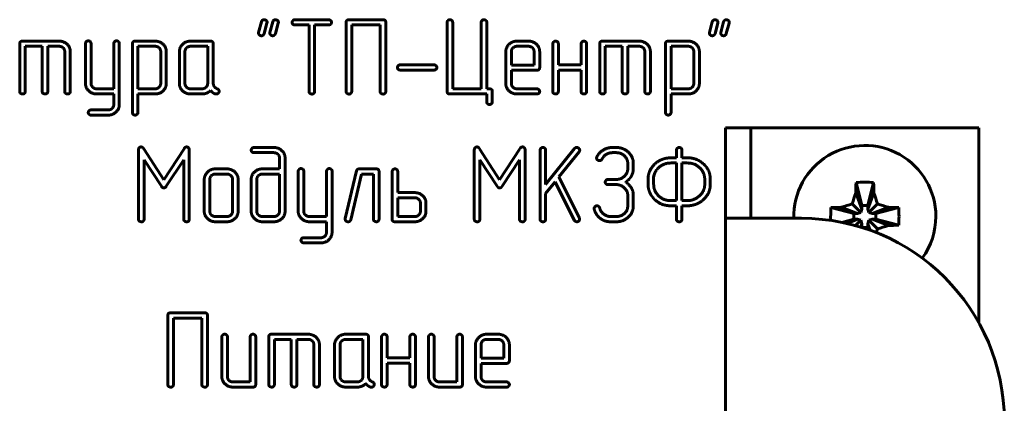
# Model space of a CAD drawing. Units: millimetres. Extents: x -91 to 2842, y 105 to 1996.
# Drawn here: x 520 to 559, y 771 to 786 of the extents above; entities that cross this region are included whole.
import ezdxf

# ---------------------------------------------------------------- set-up
doc = ezdxf.new("R2010")
doc.units = ezdxf.units.MM
doc.linetypes.add('K5LT_BASIC', pattern=[0])
doc.layers.add('Системный слой', color=7, linetype='Continuous')

# ---------------------------------------------------------------- blocks, each defined once
blk = doc.blocks.new('U250')
at = {"layer": 'Системный слой', "color": 143, "linetype": 'K5LT_BASIC', "lineweight": 60, "true_color": 0x33acca}
for p, q in [((529.374, 786.004), (529.263, 785.588)), ((529.481, 785.537), (529.592, 785.953)), ((529.592, 785.953), (529.597, 785.985)), ((529.819, 786.004), (529.708, 785.588)), ((529.926, 785.537), (530.038, 785.953)), ((530.038, 785.953), (530.042, 785.985)), ((532.028, 786.086), (530.694, 786.086)), ((530.695, 785.882), (531.251, 785.882)), ((531.251, 785.882), (531.251, 783.258)), ((531.471, 783.258), (531.471, 785.882)), ((531.471, 785.882), (532.028, 785.882)), ((532.713, 785.981), (532.713, 783.258)), ((534.166, 786.086), (532.825, 786.086)), ((532.933, 785.882), (534.057, 785.882)), ((532.933, 783.258), (532.933, 785.882)), ((534.057, 785.882), (534.057, 783.258)), ((534.277, 783.258), (534.277, 785.981)), ((536.695, 785.983), (536.695, 783.26)), ((536.915, 783.359), (536.915, 785.983)), ((538.039, 785.983), (538.039, 783.359)), ((538.259, 783.359), (538.259, 785.983)), ((547.154, 786.004), (547.043, 785.588)), ((547.261, 785.537), (547.372, 785.953)), ((547.372, 785.953), (547.377, 785.985)), ((547.599, 786.004), (547.488, 785.588)), ((547.706, 785.537), (547.818, 785.953)), ((547.818, 785.953), (547.822, 785.985)), ((529.263, 785.588), (529.258, 785.556)), ((529.708, 785.588), (529.704, 785.556)), ((547.043, 785.588), (547.038, 785.556)), ((547.488, 785.588), (547.484, 785.556)), ((519.841, 785.137), (519.841, 783.259)), ((521.394, 785.242), (519.952, 785.242)), ((522.434, 785.149), (522.434, 783.577)), ((522.654, 783.571), (522.654, 785.148)), ((523.55, 785.148), (523.55, 783.359)), ((523.77, 782.739), (523.77, 785.149)), ((524.286, 785.138), (524.286, 782.427)), ((525.179, 785.242), (524.398, 785.242)), ((527.363, 785.242), (526.584, 785.242)), ((527.474, 783.577), (527.474, 785.138)), ((539.901, 785.242), (539.456, 785.242)), ((540.862, 785.137), (540.862, 783.259)), ((541.082, 784.305), (541.082, 785.138)), ((541.978, 785.138), (541.978, 784.305)), ((542.198, 783.259), (542.198, 785.137)), ((542.714, 785.137), (542.714, 783.259)), ((544.267, 785.242), (542.825, 785.242)), ((545.307, 785.138), (545.307, 782.427)), ((546.2, 785.242), (545.419, 785.242)), ((520.061, 783.26), (520.061, 785.038)), ((520.061, 785.038), (520.729, 785.038)), ((520.729, 785.038), (520.729, 783.26)), ((520.949, 785.038), (521.395, 785.038)), ((520.949, 783.26), (520.949, 785.038)), ((521.617, 784.829), (521.617, 783.26)), ((521.837, 783.259), (521.837, 784.824)), ((525.18, 785.038), (524.506, 785.038)), ((524.506, 785.038), (524.506, 783.359)), ((525.402, 783.571), (525.402, 784.83)), ((525.622, 783.574), (525.622, 784.827)), ((526.138, 784.824), (526.138, 783.572)), ((526.358, 784.828), (526.358, 783.569)), ((527.254, 785.038), (526.582, 785.038)), ((527.254, 783.569), (527.254, 785.038)), ((539.01, 784.824), (539.01, 783.572)), ((539.23, 784.826), (539.23, 784.296)), ((539.902, 785.038), (539.454, 785.038)), ((540.126, 784.296), (540.126, 784.826)), ((540.346, 784.196), (540.346, 784.824)), ((542.934, 785.038), (543.602, 785.038)), ((542.934, 783.26), (542.934, 785.038)), ((543.602, 785.038), (543.602, 783.26)), ((543.822, 783.26), (543.822, 785.038)), ((543.822, 785.038), (544.268, 785.038)), ((544.49, 784.829), (544.49, 783.26)), ((544.711, 783.259), (544.711, 784.824)), ((545.527, 785.038), (545.527, 783.359)), ((546.201, 785.038), (545.527, 785.038)), ((546.423, 783.571), (546.423, 784.83)), ((546.643, 783.574), (546.643, 784.827)), ((536.181, 784.305), (534.846, 784.305)), ((541.978, 784.305), (541.082, 784.305)), ((534.846, 784.101), (536.181, 784.101)), ((539.23, 784.296), (540.126, 784.296)), ((539.23, 783.569), (539.23, 784.092)), ((539.23, 784.092), (540.235, 784.092)), ((541.082, 784.101), (541.978, 784.101)), ((541.082, 783.26), (541.082, 784.101)), ((541.978, 784.101), (541.978, 783.26)), ((523.55, 783.359), (522.88, 783.359)), ((522.883, 783.155), (523.55, 783.155)), ((523.55, 783.155), (523.55, 782.736)), ((524.506, 783.359), (525.18, 783.359)), ((524.506, 783.155), (525.178, 783.155)), ((524.506, 782.427), (524.506, 783.155)), ((526.582, 783.359), (527.03, 783.359)), ((526.584, 783.155), (527.03, 783.155)), ((527.559, 783.155), (527.599, 783.155)), ((536.807, 783.155), (538.259, 783.155)), ((538.039, 783.359), (536.915, 783.359)), ((538.368, 783.359), (538.259, 783.359)), ((538.259, 783.155), (538.259, 782.844)), ((538.479, 782.844), (538.479, 783.256)), ((540.235, 783.359), (539.454, 783.359)), ((539.456, 783.155), (540.235, 783.155)), ((545.527, 783.359), (546.201, 783.359)), ((545.527, 782.427), (545.527, 783.155)), ((545.527, 783.155), (546.199, 783.155)), ((523.329, 782.525), (522.657, 782.525)), ((522.657, 782.32), (523.327, 782.32)), ((547.668, 781.824), (548.668, 781.824)), ((547.668, 781.824), (547.668, 778.25)), ((548.668, 781.824), (548.668, 778.25)), ((549.668, 781.824), (548.668, 781.824)), ((557.668, 781.824), (549.668, 781.824)), ((557.668, 774.123), (557.668, 781.824)), ((524.526, 780.943), (524.526, 778.216)), ((525.525, 779.774), (524.733, 780.997)), ((526.323, 780.997), (525.525, 779.774)), ((526.53, 778.216), (526.53, 780.943)), ((529.859, 781.044), (529.082, 781.044)), ((529.082, 780.84), (529.861, 780.84)), ((537.768, 780.943), (537.768, 778.216)), ((538.768, 779.774), (537.975, 780.997)), ((539.565, 780.997), (538.768, 779.774)), ((539.772, 778.216), (539.772, 780.943)), ((540.361, 780.942), (540.361, 778.216)), ((541.721, 781.002), (540.581, 779.58)), ((540.581, 779.58), (540.581, 780.941)), ((541.108, 779.886), (541.9, 780.877)), ((543.368, 781.044), (543.213, 781.044)), ((543.214, 780.84), (543.37, 780.84)), ((545.737, 780.944), (545.737, 780.636)), ((545.957, 780.636), (545.957, 780.944)), ((524.746, 780.556), (525.429, 779.514)), ((524.746, 778.215), (524.746, 780.556)), ((525.621, 779.514), (526.31, 780.558)), ((526.31, 780.558), (526.31, 778.215)), ((530.087, 780.629), (530.087, 780.2)), ((530.307, 778.532), (530.307, 780.627)), ((537.988, 778.215), (537.988, 780.556)), ((537.988, 780.556), (538.672, 779.514)), ((538.864, 779.514), (539.552, 780.558)), ((539.552, 780.558), (539.552, 778.215)), ((545.737, 780.432), (545.512, 780.432)), ((545.737, 780.636), (545.514, 780.636)), ((545.737, 778.948), (545.737, 780.432)), ((546.178, 780.636), (545.957, 780.636)), ((545.957, 780.432), (545.957, 778.948)), ((546.179, 780.432), (545.957, 780.432)), ((528.009, 780.2), (527.564, 780.2)), ((530.087, 780.2), (529.419, 780.2)), ((530.823, 780.107), (530.823, 778.535)), ((531.043, 778.53), (531.043, 780.107)), ((531.939, 780.107), (531.939, 778.318)), ((532.159, 777.698), (532.159, 780.107)), ((533.124, 780.119), (532.68, 778.241)), ((533.9, 780.2), (533.233, 780.2)), ((534.011, 778.218), (534.011, 780.096)), ((534.527, 780.096), (534.527, 778.218)), ((534.747, 779.263), (534.747, 780.096)), ((543.819, 780.418), (543.819, 780.207)), ((544.039, 780.206), (544.039, 780.416)), ((544.886, 780.042), (544.852, 779.93)), ((527.119, 779.783), (527.119, 778.531)), ((527.339, 779.786), (527.339, 778.527)), ((528.011, 779.996), (527.563, 779.996)), ((528.235, 778.527), (528.235, 779.786)), ((528.455, 778.531), (528.455, 779.783)), ((528.971, 779.783), (528.971, 778.531)), ((529.191, 779.786), (529.191, 778.527)), ((530.087, 779.996), (529.417, 779.996)), ((530.087, 778.527), (530.087, 779.996)), ((532.898, 778.195), (533.323, 779.996)), ((533.323, 779.996), (533.791, 779.996)), ((533.791, 779.996), (533.791, 778.218)), ((540.581, 779.228), (540.956, 779.695)), ((540.956, 779.695), (541.71, 778.172)), ((541.911, 778.26), (541.108, 779.886)), ((543.373, 779.783), (543.042, 779.783)), ((544.621, 779.795), (544.621, 779.585)), ((544.852, 779.93), (544.841, 779.862)), ((544.841, 779.862), (544.841, 779.584)), ((546.853, 779.584), (546.853, 779.796)), ((547.073, 779.585), (547.073, 779.795)), ((552.822, 779.666), (553.056, 778.76)), ((553.515, 779.666), (553.281, 778.76)), ((535.417, 779.263), (534.747, 779.263)), ((543.042, 779.579), (543.373, 779.579)), ((544.032, 779.239), (544.017, 779.315)), ((535.419, 779.059), (534.747, 779.059)), ((534.747, 779.059), (534.747, 778.318)), ((540.581, 778.216), (540.581, 779.228)), ((543.819, 779.16), (543.819, 778.739)), ((544.039, 779.16), (544.032, 779.239)), ((544.039, 778.741), (544.039, 779.16)), ((545.513, 778.948), (545.737, 778.948)), ((545.957, 778.948), (546.179, 778.948)), ((552.808, 779.251), (553.056, 778.613)), ((553.529, 779.251), (553.281, 778.613)), ((535.643, 778.53), (535.643, 778.847)), ((535.863, 778.532), (535.863, 778.845)), ((542.491, 778.642), (542.493, 778.617)), ((545.514, 778.744), (545.737, 778.744)), ((545.737, 778.744), (545.737, 778.217)), ((545.957, 778.744), (546.178, 778.744)), ((545.957, 778.217), (545.957, 778.744)), ((551.826, 778.671), (552.732, 778.437)), ((552.241, 778.685), (552.879, 778.437)), ((552.673, 778.82), (553.015, 778.477)), ((553.015, 778.477), (553.056, 778.613)), ((553.056, 778.76), (553.281, 778.76)), ((553.056, 778.613), (553.056, 778.76)), ((553.281, 778.76), (553.281, 778.613)), ((553.281, 778.613), (553.321, 778.477)), ((553.664, 778.82), (553.321, 778.477)), ((554.095, 778.685), (553.457, 778.437)), ((554.51, 778.671), (553.604, 778.437)), ((527.563, 778.318), (528.011, 778.318)), ((527.564, 778.113), (528.009, 778.113)), ((529.417, 778.318), (529.86, 778.318)), ((529.418, 778.113), (529.859, 778.113)), ((531.939, 778.318), (531.269, 778.318)), ((531.271, 778.113), (531.939, 778.113)), ((531.939, 778.113), (531.939, 777.694)), ((532.68, 778.241), (532.677, 778.216)), ((534.638, 778.113), (535.418, 778.113)), ((534.747, 778.318), (535.419, 778.318)), ((541.71, 778.172), (541.755, 778.124)), ((541.755, 778.124), (541.806, 778.111)), ((541.917, 778.233), (541.911, 778.26)), ((543.146, 778.113), (543.369, 778.113)), ((543.37, 778.318), (543.147, 778.318)), ((547.668, 755.398), (547.668, 778.25)), ((547.668, 778.25), (549.668, 778.25)), ((549.668, 778.25), (550.668, 778.25)), ((552.261, 778.09), (552.732, 778.212)), ((552.457, 778.048), (552.879, 778.212)), ((552.732, 778.437), (552.879, 778.437)), ((552.732, 778.212), (552.732, 778.437)), ((552.879, 778.212), (552.732, 778.212)), ((552.804, 777.96), (553.015, 778.171)), ((552.879, 778.437), (553.015, 778.477)), ((553.015, 778.171), (552.879, 778.212)), ((553.056, 778.035), (553.015, 778.171)), ((553.321, 778.171), (553.281, 778.035)), ((553.321, 778.477), (553.457, 778.437)), ((553.457, 778.212), (553.321, 778.171)), ((553.664, 777.829), (553.321, 778.171)), ((553.457, 778.437), (553.604, 778.437)), ((553.604, 778.212), (553.457, 778.212)), ((554.095, 777.964), (553.457, 778.212)), ((553.604, 778.437), (553.604, 778.212)), ((554.51, 777.978), (553.604, 778.212)), ((553.004, 777.902), (553.056, 778.035)), ((553.055, 777.886), (553.056, 777.888)), ((553.056, 777.888), (553.056, 778.035)), ((553.281, 777.888), (553.056, 777.888)), ((553.281, 778.035), (553.281, 777.888)), ((553.381, 777.776), (553.281, 778.035)), ((553.302, 777.804), (553.281, 777.888)), ((531.718, 777.483), (531.046, 777.483)), ((531.045, 777.279), (531.716, 777.279)), ((525.682, 774.414), (525.682, 771.691)), ((527.135, 774.519), (525.794, 774.519)), ((525.902, 774.315), (527.026, 774.315)), ((525.902, 771.691), (525.902, 774.315)), ((527.026, 774.315), (527.026, 771.691)), ((527.246, 771.691), (527.246, 774.414)), ((527.812, 773.571), (527.812, 772.006)), ((528.032, 772.002), (528.032, 773.57)), ((528.928, 773.57), (528.928, 771.792)), ((529.148, 771.693), (529.148, 773.571)), ((529.664, 773.571), (529.664, 771.693)), ((531.217, 773.675), (529.775, 773.675)), ((529.884, 773.471), (530.552, 773.471)), ((529.884, 771.693), (529.884, 773.471)), ((530.552, 773.471), (530.552, 771.693)), ((530.773, 773.471), (531.218, 773.471)), ((530.773, 771.693), (530.773, 773.471)), ((533.373, 773.471), (532.701, 773.471)), ((533.482, 773.675), (532.703, 773.675)), ((533.373, 772.002), (533.373, 773.471)), ((533.593, 772.011), (533.593, 773.571)), ((534.109, 773.571), (534.109, 771.693)), ((534.329, 772.738), (534.329, 773.571)), ((535.225, 773.571), (535.225, 772.738)), ((535.445, 771.693), (535.445, 773.571)), ((535.961, 773.571), (535.961, 772.006)), ((536.182, 772.002), (536.182, 773.57)), ((537.077, 773.57), (537.077, 771.792)), ((537.298, 771.693), (537.298, 773.571)), ((538.706, 773.471), (538.258, 773.471)), ((538.704, 773.675), (538.259, 773.675)), ((531.441, 773.262), (531.441, 771.693)), ((531.661, 771.693), (531.661, 773.258)), ((532.257, 773.258), (532.257, 772.006)), ((532.477, 773.261), (532.477, 772.002)), ((537.814, 773.258), (537.814, 772.006)), ((538.034, 773.259), (538.034, 772.729)), ((538.93, 772.729), (538.93, 773.259)), ((539.15, 772.63), (539.15, 773.257)), ((535.225, 772.738), (534.329, 772.738)), ((538.034, 772.729), (538.93, 772.729)), ((534.329, 772.534), (535.225, 772.534)), ((534.329, 771.693), (534.329, 772.534)), ((535.225, 772.534), (535.225, 771.693)), ((538.034, 772.002), (538.034, 772.525)), ((538.034, 772.525), (539.038, 772.525)), ((528.928, 771.792), (528.256, 771.792)), ((528.258, 771.588), (529.037, 771.588)), ((532.701, 771.792), (533.149, 771.792)), ((532.703, 771.588), (533.149, 771.588)), ((533.678, 771.588), (533.718, 771.588)), ((537.077, 771.792), (536.406, 771.792)), ((536.407, 771.588), (537.186, 771.588)), ((539.038, 771.792), (538.257, 771.792)), ((538.259, 771.588), (539.038, 771.588))]:
    blk.add_line(p, q, dxfattribs=at)
for centre, radius, start, end in [((553.168, 778.324), 2.8, 0, 181.5168), ((550.668, 770.25), 8, 0, 90), ((553.168, 778.324), 2.8, 323.9605, 0), ((533.763, 783.819), 20.782, 342.834, 343.2466)]:
    blk.add_arc(centre, radius, start, end, dxfattribs=at)
for centre, major_axis, ratio, start_param, end_param in [((553.515, 778.324), (0, -4.988), 0.144301, 4.440023, 4.52551), ((553.168, 777.284), (-4.855, 0), 0.491772, 4.640976, 4.783802), ((552.821, 778.324), (0, 4.988), 0.144301, -1.383917, -1.298431), ((554.208, 778.324), (0, -4.855), 0.491772, 4.640976, 4.744871), ((553.168, 777.977), (-4.988, 0), 0.144301, -1.383917, -1.298431), ((553.168, 777.977), (-4.988, 0), 0.144301, 4.440023, 4.52551), ((552.128, 778.324), (0, 4.855), 0.491772, 4.712389, 4.783802), ((552.128, 778.324), (0, 4.855), 0.491772, 4.640976, 4.712389), ((553.168, 778.671), (4.988, 0), 0.144301, -1.383917, -1.298431)]:
    blk.add_ellipse(centre, major_axis=major_axis, ratio=ratio, start_param=start_param, end_param=end_param, dxfattribs=at)
for points, degree in [([(529.481, 786.086), (529.443, 786.086), (529.387, 786.046), (529.374, 786.004)], 2), ([(529.597, 785.985), (529.597, 786.029), (529.526, 786.086), (529.481, 786.086)], 2), ([(529.926, 786.086), (529.888, 786.086), (529.833, 786.046), (529.819, 786.004)], 2), ([(530.042, 785.985), (530.042, 786.029), (529.971, 786.086), (529.926, 786.086)], 2), ([(530.694, 786.086), (530.639, 786.086), (530.583, 786.006), (530.583, 785.984)], 2), ([(530.583, 785.984), (530.583, 785.943), (530.612, 785.91)], 2), ([(530.612, 785.91), (530.643, 785.882), (530.695, 785.882)], 2), ([(532.139, 785.984), (532.139, 786.02), (532.068, 786.086), (532.028, 786.086)], 2), ([(532.028, 785.882), (532.082, 785.882), (532.139, 785.947), (532.139, 785.984)], 2), ([(532.825, 786.086), (532.713, 786.086), (532.713, 785.981)], 2), ([(534.277, 785.981), (534.277, 786.086), (534.166, 786.086)], 2), ([(536.805, 786.088), (536.761, 786.088), (536.695, 786.017), (536.695, 785.983)], 2), ([(536.915, 785.983), (536.915, 786.034), (536.845, 786.088), (536.805, 786.088)], 2), ([(538.149, 786.088), (538.105, 786.088), (538.039, 786.017), (538.039, 785.983)], 2), ([(538.259, 785.983), (538.259, 786.034), (538.189, 786.088), (538.149, 786.088)], 2), ([(547.261, 786.086), (547.223, 786.086), (547.167, 786.046), (547.154, 786.004)], 2), ([(547.377, 785.985), (547.377, 786.029), (547.306, 786.086), (547.261, 786.086)], 2), ([(547.706, 786.086), (547.668, 786.086), (547.613, 786.046), (547.599, 786.004)], 2), ([(547.822, 785.985), (547.822, 786.029), (547.751, 786.086), (547.706, 786.086)], 2), ([(529.258, 785.556), (529.258, 785.533), (529.292, 785.483)], 2), ([(529.292, 785.483), (529.327, 785.455), (529.374, 785.455)], 2), ([(529.374, 785.455), (529.41, 785.455), (529.461, 785.491), (529.481, 785.537)], 2), ([(529.704, 785.556), (529.704, 785.533), (529.737, 785.483)], 2), ([(529.737, 785.483), (529.773, 785.455), (529.819, 785.455)], 2), ([(529.819, 785.455), (529.855, 785.455), (529.906, 785.491), (529.926, 785.537)], 2), ([(547.038, 785.556), (547.038, 785.533), (547.072, 785.483)], 2), ([(547.072, 785.483), (547.107, 785.455), (547.154, 785.455)], 2), ([(547.154, 785.455), (547.19, 785.455), (547.241, 785.491), (547.261, 785.537)], 2), ([(547.484, 785.556), (547.484, 785.533), (547.517, 785.483)], 2), ([(547.517, 785.483), (547.553, 785.455), (547.599, 785.455)], 2), ([(547.599, 785.455), (547.635, 785.455), (547.686, 785.491), (547.706, 785.537)], 2), ([(519.952, 785.242), (519.841, 785.242), (519.841, 785.137)], 2), ([(521.837, 784.824), (521.837, 785.002), (521.578, 785.242), (521.394, 785.242)], 2), ([(522.544, 785.253), (522.5, 785.253), (522.434, 785.182), (522.434, 785.149)], 2), ([(522.654, 785.148), (522.654, 785.199), (522.584, 785.253), (522.544, 785.253)], 2), ([(523.66, 785.253), (523.616, 785.253), (523.55, 785.182), (523.55, 785.148)], 2), ([(523.77, 785.149), (523.77, 785.199), (523.7, 785.253), (523.66, 785.253)], 2), ([(524.398, 785.242), (524.286, 785.242), (524.286, 785.138)], 2), ([(525.622, 784.827), (525.622, 785.002), (525.359, 785.242), (525.179, 785.242)], 2), ([(526.584, 785.242), (526.392, 785.242), (526.138, 784.981), (526.138, 784.824)], 2), ([(527.474, 785.138), (527.474, 785.242), (527.363, 785.242)], 2), ([(539.456, 785.242), (539.264, 785.242), (539.01, 784.981), (539.01, 784.824)], 2), ([(540.346, 784.824), (540.346, 785.001), (540.086, 785.242), (539.901, 785.242)], 2), ([(540.972, 785.242), (540.928, 785.242), (540.862, 785.171), (540.862, 785.137)], 2), ([(541.082, 785.138), (541.082, 785.188), (541.012, 785.242), (540.972, 785.242)], 2), ([(542.088, 785.242), (542.044, 785.242), (541.978, 785.171), (541.978, 785.138)], 2), ([(542.198, 785.137), (542.198, 785.188), (542.128, 785.242), (542.088, 785.242)], 2), ([(542.825, 785.242), (542.714, 785.242), (542.714, 785.137)], 2), ([(544.711, 784.824), (544.711, 785.002), (544.451, 785.242), (544.267, 785.242)], 2), ([(545.419, 785.242), (545.307, 785.242), (545.307, 785.138)], 2), ([(546.643, 784.827), (546.643, 785.002), (546.381, 785.242), (546.2, 785.242)], 2), ([(521.395, 785.038), (521.488, 785.038), (521.617, 784.917), (521.617, 784.829)], 2), ([(525.402, 784.83), (525.402, 784.916), (525.272, 785.038), (525.18, 785.038)], 2), ([(526.582, 785.038), (526.488, 785.038), (526.358, 784.916), (526.358, 784.828)], 2), ([(539.454, 785.038), (539.36, 785.038), (539.23, 784.915), (539.23, 784.826)], 2), ([(540.126, 784.826), (540.126, 784.915), (539.996, 785.038), (539.902, 785.038)], 2), ([(544.268, 785.038), (544.361, 785.038), (544.49, 784.917), (544.49, 784.829)], 2), ([(546.423, 784.83), (546.423, 784.916), (546.293, 785.038), (546.201, 785.038)], 2), ([(534.846, 784.305), (534.79, 784.305), (534.734, 784.226), (534.734, 784.203)], 2), ([(536.293, 784.203), (536.293, 784.24), (536.222, 784.305), (536.181, 784.305)], 2), ([(534.734, 784.203), (534.734, 784.162), (534.763, 784.13)], 2), ([(534.763, 784.13), (534.795, 784.101), (534.846, 784.101)], 2), ([(536.181, 784.101), (536.235, 784.101), (536.293, 784.166), (536.293, 784.203)], 2), ([(540.235, 784.092), (540.346, 784.092), (540.346, 784.196)], 2), ([(522.434, 783.577), (522.434, 783.403), (522.697, 783.155), (522.883, 783.155)], 2), ([(522.88, 783.359), (522.791, 783.359), (522.654, 783.483), (522.654, 783.571)], 2), ([(525.178, 783.155), (525.366, 783.155), (525.622, 783.401), (525.622, 783.574)], 2), ([(525.18, 783.359), (525.268, 783.359), (525.402, 783.485), (525.402, 783.571)], 2), ([(526.138, 783.572), (526.138, 783.397), (526.397, 783.155), (526.584, 783.155)], 2), ([(526.358, 783.569), (526.358, 783.481), (526.488, 783.359), (526.582, 783.359)], 2), ([(527.03, 783.359), (527.124, 783.359), (527.254, 783.481), (527.254, 783.569)], 2), ([(527.514, 783.446), (527.474, 783.515), (527.474, 783.577)], 2), ([(539.01, 783.572), (539.01, 783.397), (539.268, 783.155), (539.456, 783.155)], 2), ([(539.454, 783.359), (539.36, 783.359), (539.23, 783.481), (539.23, 783.569)], 2), ([(546.199, 783.155), (546.387, 783.155), (546.643, 783.401), (546.643, 783.574)], 2), ([(546.201, 783.359), (546.289, 783.359), (546.423, 783.485), (546.423, 783.571)], 2), ([(519.841, 783.259), (519.841, 783.205), (519.874, 783.18)], 2), ([(519.874, 783.18), (519.931, 783.155), (519.951, 783.155)], 2), ([(519.951, 783.155), (520, 783.155), (520.03, 783.18)], 2), ([(520.03, 783.18), (520.061, 783.209), (520.061, 783.26)], 2), ([(520.729, 783.26), (520.729, 783.205), (520.762, 783.18)], 2), ([(520.762, 783.18), (520.819, 783.155), (520.839, 783.155)], 2), ([(520.839, 783.155), (520.888, 783.155), (520.918, 783.18)], 2), ([(520.918, 783.18), (520.949, 783.209), (520.949, 783.26)], 2), ([(521.617, 783.26), (521.617, 783.205), (521.65, 783.18)], 2), ([(521.65, 783.18), (521.708, 783.155), (521.727, 783.155)], 2), ([(521.727, 783.155), (521.776, 783.155), (521.806, 783.18)], 2), ([(521.806, 783.18), (521.837, 783.209), (521.837, 783.259)], 2), ([(527.03, 783.155), (527.233, 783.155), (527.364, 783.294)], 2), ([(527.364, 783.294), (527.433, 783.224), (527.453, 783.213)], 2), ([(527.453, 783.213), (527.511, 783.168), (527.559, 783.155)], 2), ([(527.626, 783.361), (527.548, 783.399), (527.514, 783.446)], 2), ([(527.599, 783.155), (527.648, 783.155), (527.675, 783.186)], 2), ([(527.706, 783.263), (527.706, 783.336), (527.626, 783.361)], 2), ([(527.675, 783.186), (527.706, 783.218), (527.706, 783.263)], 2), ([(531.251, 783.258), (531.251, 783.203), (531.284, 783.178)], 2), ([(531.284, 783.178), (531.341, 783.153), (531.361, 783.153)], 2), ([(531.361, 783.153), (531.41, 783.153), (531.44, 783.178)], 2), ([(531.44, 783.178), (531.471, 783.207), (531.471, 783.258)], 2), ([(532.713, 783.258), (532.713, 783.203), (532.746, 783.178)], 2), ([(532.746, 783.178), (532.803, 783.153), (532.823, 783.153)], 2), ([(532.823, 783.153), (532.872, 783.153), (532.902, 783.178)], 2), ([(532.902, 783.178), (532.933, 783.207), (532.933, 783.258)], 2), ([(534.057, 783.258), (534.057, 783.203), (534.09, 783.178)], 2), ([(534.09, 783.178), (534.147, 783.153), (534.167, 783.153)], 2), ([(534.167, 783.153), (534.215, 783.153), (534.246, 783.178)], 2), ([(534.246, 783.178), (534.277, 783.207), (534.277, 783.258)], 2), ([(536.695, 783.26), (536.695, 783.155), (536.807, 783.155)], 2), ([(538.479, 783.256), (538.479, 783.359), (538.368, 783.359)], 2), ([(540.346, 783.257), (540.346, 783.294), (540.275, 783.359), (540.235, 783.359)], 2), ([(540.235, 783.155), (540.288, 783.155), (540.346, 783.221), (540.346, 783.257)], 2), ([(540.862, 783.259), (540.862, 783.205), (540.895, 783.18)], 2), ([(540.895, 783.18), (540.953, 783.155), (540.972, 783.155)], 2), ([(540.972, 783.155), (541.021, 783.155), (541.052, 783.18)], 2), ([(541.052, 783.18), (541.082, 783.21), (541.082, 783.26)], 2), ([(541.978, 783.26), (541.978, 783.206), (542.011, 783.18)], 2), ([(542.011, 783.18), (542.069, 783.155), (542.088, 783.155)], 2), ([(542.088, 783.155), (542.137, 783.155), (542.167, 783.18)], 2), ([(542.167, 783.18), (542.198, 783.209), (542.198, 783.259)], 2), ([(542.714, 783.259), (542.714, 783.205), (542.747, 783.18)], 2), ([(542.747, 783.18), (542.805, 783.155), (542.824, 783.155)], 2), ([(542.824, 783.155), (542.873, 783.155), (542.904, 783.18)], 2), ([(542.904, 783.18), (542.934, 783.209), (542.934, 783.26)], 2), ([(543.602, 783.26), (543.602, 783.205), (543.635, 783.18)], 2), ([(543.635, 783.18), (543.693, 783.155), (543.712, 783.155)], 2), ([(543.712, 783.155), (543.761, 783.155), (543.792, 783.18)], 2), ([(543.792, 783.18), (543.822, 783.209), (543.822, 783.26)], 2), ([(544.49, 783.26), (544.49, 783.205), (544.524, 783.18)], 2), ([(544.524, 783.18), (544.581, 783.155), (544.601, 783.155)], 2), ([(544.601, 783.155), (544.649, 783.155), (544.68, 783.18)], 2), ([(544.68, 783.18), (544.711, 783.209), (544.711, 783.259)], 2), ([(538.259, 782.844), (538.259, 782.794), (538.329, 782.74), (538.369, 782.74)], 2), ([(538.369, 782.74), (538.409, 782.74), (538.479, 782.806), (538.479, 782.844)], 2), ([(522.572, 782.494), (522.545, 782.441), (522.545, 782.423)], 2), ([(522.545, 782.423), (522.545, 782.384), (522.574, 782.351)], 2), ([(522.657, 782.525), (522.599, 782.525), (522.572, 782.494)], 2), ([(523.327, 782.32), (523.514, 782.32), (523.77, 782.568), (523.77, 782.739)], 2), ([(523.55, 782.736), (523.55, 782.647), (523.421, 782.525), (523.329, 782.525)], 2), ([(524.286, 782.427), (524.286, 782.377), (524.357, 782.323), (524.396, 782.323)], 2), ([(524.396, 782.323), (524.436, 782.323), (524.506, 782.39), (524.506, 782.427)], 2), ([(545.307, 782.427), (545.307, 782.377), (545.378, 782.323), (545.417, 782.323)], 2), ([(545.417, 782.323), (545.457, 782.323), (545.527, 782.39), (545.527, 782.427)], 2), ([(522.574, 782.351), (522.628, 782.32), (522.657, 782.32)], 2), ([(524.628, 781.065), (524.586, 781.065), (524.526, 781.002), (524.526, 780.943)], 2), ([(524.681, 781.05), (524.657, 781.065), (524.628, 781.065)], 2), ([(524.733, 780.997), (524.69, 781.048), (524.681, 781.05)], 2), ([(526.429, 781.065), (526.363, 781.065), (526.323, 780.997)], 2), ([(526.53, 780.943), (526.53, 780.998), (526.469, 781.065), (526.429, 781.065)], 2), ([(529.082, 781.044), (529.026, 781.044), (528.971, 780.965), (528.971, 780.942)], 2), ([(528.971, 780.942), (528.971, 780.901), (529, 780.869)], 2), ([(529, 780.869), (529.031, 780.84), (529.082, 780.84)], 2), ([(530.307, 780.627), (530.307, 780.797), (530.044, 781.044), (529.859, 781.044)], 2), ([(529.861, 780.84), (529.957, 780.84), (530.087, 780.716), (530.087, 780.629)], 2), ([(537.87, 781.065), (537.828, 781.065), (537.768, 781.002), (537.768, 780.943)], 2), ([(537.924, 781.05), (537.899, 781.065), (537.87, 781.065)], 2), ([(537.975, 780.997), (537.933, 781.048), (537.924, 781.05)], 2), ([(539.672, 781.065), (539.605, 781.065), (539.565, 780.997)], 2), ([(539.772, 780.943), (539.772, 780.998), (539.712, 781.065), (539.672, 781.065)], 2), ([(540.471, 781.046), (540.427, 781.046), (540.361, 780.975), (540.361, 780.942)], 2), ([(540.581, 780.941), (540.581, 780.992), (540.511, 781.046), (540.471, 781.046)], 2), ([(541.808, 781.046), (541.754, 781.046), (541.721, 781.002)], 2), ([(541.924, 780.94), (541.924, 780.981), (541.848, 781.046), (541.808, 781.046)], 2), ([(541.9, 780.877), (541.924, 780.906), (541.924, 780.94)], 2), ([(543.213, 781.044), (543.021, 781.044), (542.682, 780.842), (542.602, 780.675)], 2), ([(542.808, 780.591), (542.87, 780.712), (543.087, 780.84), (543.214, 780.84)], 2), ([(544.039, 780.416), (544.039, 780.678), (543.643, 781.044), (543.368, 781.044)], 2), ([(543.37, 780.84), (543.556, 780.84), (543.819, 780.591), (543.819, 780.418)], 2), ([(545.847, 781.046), (545.803, 781.046), (545.737, 780.977), (545.737, 780.944)], 2), ([(545.957, 780.944), (545.957, 780.993), (545.886, 781.046), (545.847, 781.046)], 2), ([(542.602, 780.675), (542.591, 780.658), (542.591, 780.631)], 2), ([(542.591, 780.631), (542.591, 780.585), (542.658, 780.526), (542.707, 780.526)], 2), ([(542.707, 780.526), (542.776, 780.526), (542.808, 780.591)], 2), ([(545.169, 780.571), (545.006, 780.506), (544.881, 780.388)], 2), ([(545.512, 780.432), (545.234, 780.432), (545.034, 780.245)], 2), ([(545.514, 780.636), (545.423, 780.636), (545.251, 780.602), (545.169, 780.571)], 2), ([(547.073, 779.795), (547.073, 780.148), (546.55, 780.636), (546.178, 780.636)], 2), ([(546.853, 779.796), (546.853, 780.057), (546.461, 780.432), (546.179, 780.432)], 2), ([(527.564, 780.2), (527.372, 780.2), (527.119, 779.939), (527.119, 779.783)], 2), ([(528.455, 779.783), (528.455, 779.96), (528.194, 780.2), (528.009, 780.2)], 2), ([(529.419, 780.2), (529.229, 780.2), (528.971, 779.958), (528.971, 779.783)], 2), ([(530.933, 780.212), (530.889, 780.212), (530.823, 780.14), (530.823, 780.107)], 2), ([(531.043, 780.107), (531.043, 780.157), (530.972, 780.212), (530.933, 780.212)], 2), ([(532.049, 780.212), (532.005, 780.212), (531.939, 780.14), (531.939, 780.107)], 2), ([(532.159, 780.107), (532.159, 780.157), (532.088, 780.212), (532.049, 780.212)], 2), ([(533.233, 780.2), (533.144, 780.2), (533.124, 780.119)], 2), ([(534.011, 780.096), (534.011, 780.2), (533.9, 780.2)], 2), ([(534.637, 780.2), (534.593, 780.2), (534.527, 780.129), (534.527, 780.096)], 2), ([(534.747, 780.096), (534.747, 780.146), (534.677, 780.2), (534.637, 780.2)], 2), ([(543.819, 780.207), (543.819, 780.032), (543.557, 779.783), (543.373, 779.783)], 2), ([(543.957, 779.909), (544.039, 780.049), (544.039, 780.206)], 2), ([(544.881, 780.388), (544.621, 780.136), (544.621, 779.795)], 2), ([(545.034, 780.245), (544.94, 780.156), (544.886, 780.042)], 2), ([(527.563, 779.996), (527.469, 779.996), (527.339, 779.874), (527.339, 779.786)], 2), ([(528.235, 779.786), (528.235, 779.874), (528.105, 779.996), (528.011, 779.996)], 2), ([(529.417, 779.996), (529.323, 779.996), (529.191, 779.872), (529.191, 779.786)], 2), ([(543.042, 779.783), (542.986, 779.783), (542.931, 779.703), (542.931, 779.681)], 2), ([(542.931, 779.681), (542.931, 779.64), (542.96, 779.607)], 2), ([(543.74, 779.683), (543.831, 779.748), (543.869, 779.788)], 2), ([(543.957, 779.459), (543.855, 779.601), (543.74, 779.683)], 2), ([(543.869, 779.788), (543.92, 779.842), (543.957, 779.909)], 2), ([(525.429, 779.514), (525.472, 779.449), (525.525, 779.449)], 2), ([(525.525, 779.449), (525.579, 779.449), (525.621, 779.514)], 2), ([(535.863, 778.845), (535.863, 779.023), (535.602, 779.263), (535.417, 779.263)], 2), ([(538.672, 779.514), (538.714, 779.449), (538.768, 779.449)], 2), ([(538.768, 779.449), (538.821, 779.449), (538.864, 779.514)], 2), ([(542.96, 779.607), (542.991, 779.579), (543.042, 779.579)], 2), ([(543.373, 779.579), (543.548, 779.579), (543.819, 779.324), (543.819, 779.16)], 2), ([(544.017, 779.315), (543.995, 779.396), (543.957, 779.459)], 2), ([(544.621, 779.585), (544.621, 779.417), (544.692, 779.257)], 2), ([(544.841, 779.584), (544.841, 779.319), (545.236, 778.948), (545.513, 778.948)], 2), ([(546.179, 778.948), (546.436, 778.948), (546.853, 779.317), (546.853, 779.584)], 2), ([(546.812, 778.992), (547.073, 779.244), (547.073, 779.585)], 2), ([(535.643, 778.847), (535.643, 778.937), (535.513, 779.059), (535.419, 779.059)], 2), ([(544.692, 779.257), (544.732, 779.175), (544.779, 779.106)], 2), ([(544.779, 779.106), (544.85, 779.017), (544.89, 778.98)], 2), ([(544.89, 778.98), (545.026, 778.858), (545.338, 778.744), (545.514, 778.744)], 2), ([(546.524, 778.809), (546.691, 778.879), (546.812, 778.992)], 2), ([(552.673, 778.82), (552.716, 778.965), (552.761, 779.108), (552.808, 779.251)], 3), ([(553.529, 779.251), (553.575, 779.108), (553.62, 778.965), (553.664, 778.82)], 3), ([(527.119, 778.531), (527.119, 778.355), (527.377, 778.113), (527.564, 778.113)], 2), ([(527.339, 778.527), (527.339, 778.439), (527.469, 778.318), (527.563, 778.318)], 2), ([(528.009, 778.113), (528.196, 778.113), (528.455, 778.355), (528.455, 778.531)], 2), ([(528.011, 778.318), (528.105, 778.318), (528.235, 778.439), (528.235, 778.527)], 2), ([(528.971, 778.531), (528.971, 778.36), (529.233, 778.113), (529.418, 778.113)], 2), ([(529.191, 778.527), (529.191, 778.439), (529.321, 778.318), (529.417, 778.318)], 2), ([(529.859, 778.113), (530.051, 778.113), (530.307, 778.361), (530.307, 778.532)], 2), ([(529.86, 778.318), (529.954, 778.318), (530.087, 778.441), (530.087, 778.527)], 2), ([(530.823, 778.535), (530.823, 778.361), (531.086, 778.113), (531.271, 778.113)], 2), ([(531.269, 778.318), (531.179, 778.318), (531.043, 778.442), (531.043, 778.53)], 2), ([(535.418, 778.113), (535.605, 778.113), (535.863, 778.356), (535.863, 778.532)], 2), ([(535.419, 778.318), (535.513, 778.318), (535.643, 778.44), (535.643, 778.53)], 2), ([(542.607, 778.744), (542.558, 778.744), (542.491, 778.665), (542.491, 778.642)], 2), ([(542.493, 778.617), (542.564, 778.378), (542.725, 778.255)], 2), ([(542.672, 778.721), (542.64, 778.744), (542.607, 778.744)], 2), ([(542.712, 778.658), (542.703, 778.702), (542.672, 778.721)], 2), ([(543.147, 778.318), (542.995, 778.318), (542.739, 778.528), (542.712, 778.658)], 2), ([(543.369, 778.113), (543.647, 778.113), (544.039, 778.484), (544.039, 778.741)], 2), ([(543.819, 778.739), (543.819, 778.558), (543.551, 778.318), (543.37, 778.318)], 2), ([(546.178, 778.744), (546.231, 778.744), (546.312, 778.753), (546.414, 778.774), (546.484, 778.795), (546.524, 778.809)], 2), ([(552.241, 778.685), (552.384, 778.731), (552.528, 778.776), (552.673, 778.82)], 3), ([(553.664, 778.82), (553.808, 778.776), (553.952, 778.731), (554.095, 778.685)], 3), ([(524.526, 778.216), (524.526, 778.161), (524.559, 778.136)], 2), ([(524.559, 778.136), (524.616, 778.111), (524.636, 778.111)], 2), ([(524.636, 778.111), (524.684, 778.111), (524.715, 778.136)], 2), ([(524.715, 778.136), (524.746, 778.165), (524.746, 778.215)], 2), ([(526.31, 778.215), (526.31, 778.161), (526.343, 778.136)], 2), ([(526.343, 778.136), (526.4, 778.111), (526.42, 778.111)], 2), ([(526.42, 778.111), (526.468, 778.111), (526.499, 778.136)], 2), ([(526.499, 778.136), (526.53, 778.166), (526.53, 778.216)], 2), ([(532.677, 778.216), (532.677, 778.17), (532.746, 778.113), (532.793, 778.113)], 2), ([(532.793, 778.113), (532.878, 778.113), (532.898, 778.195)], 2), ([(533.791, 778.218), (533.791, 778.164), (533.824, 778.139)], 2), ([(533.824, 778.139), (533.881, 778.113), (533.901, 778.113)], 2), ([(533.901, 778.113), (533.949, 778.113), (533.98, 778.139)], 2), ([(533.98, 778.139), (534.011, 778.168), (534.011, 778.218)], 2), ([(534.527, 778.218), (534.527, 778.113), (534.638, 778.113)], 2), ([(537.768, 778.216), (537.768, 778.161), (537.801, 778.136)], 2), ([(537.801, 778.136), (537.858, 778.111), (537.878, 778.111)], 2), ([(537.878, 778.111), (537.926, 778.111), (537.957, 778.136)], 2), ([(537.957, 778.136), (537.988, 778.165), (537.988, 778.215)], 2), ([(539.552, 778.215), (539.552, 778.161), (539.585, 778.136)], 2), ([(539.585, 778.136), (539.642, 778.111), (539.662, 778.111)], 2), ([(539.662, 778.111), (539.71, 778.111), (539.741, 778.136)], 2), ([(539.741, 778.136), (539.772, 778.166), (539.772, 778.216)], 2), ([(540.361, 778.216), (540.361, 778.161), (540.394, 778.136)], 2), ([(540.394, 778.136), (540.451, 778.111), (540.471, 778.111)], 2), ([(540.471, 778.111), (540.519, 778.111), (540.55, 778.136)], 2), ([(540.55, 778.136), (540.581, 778.166), (540.581, 778.216)], 2), ([(541.806, 778.111), (541.851, 778.111), (541.886, 778.14)], 2), ([(541.886, 778.14), (541.922, 778.174), (541.922, 778.212)], 2), ([(541.922, 778.212), (541.917, 778.218), (541.917, 778.233)], 2), ([(542.725, 778.255), (542.821, 778.182), (542.921, 778.147)], 2), ([(542.921, 778.147), (543.026, 778.113), (543.146, 778.113)], 2), ([(545.737, 778.217), (545.737, 778.162), (545.77, 778.137)], 2), ([(545.77, 778.137), (545.827, 778.111), (545.847, 778.111)], 2), ([(545.847, 778.111), (545.895, 778.111), (545.926, 778.137)], 2), ([(545.926, 778.137), (545.957, 778.166), (545.957, 778.217)], 2), ([(554.095, 777.964), (553.952, 777.917), (553.808, 777.872), (553.664, 777.829)], 3), ([(530.961, 777.452), (530.934, 777.399), (530.934, 777.381)], 2), ([(530.934, 777.381), (530.934, 777.342), (530.963, 777.309)], 2), ([(531.046, 777.483), (530.988, 777.483), (530.961, 777.452)], 2), ([(531.716, 777.279), (531.903, 777.279), (532.159, 777.526), (532.159, 777.698)], 2), ([(531.939, 777.694), (531.939, 777.605), (531.809, 777.483), (531.718, 777.483)], 2), ([(530.963, 777.309), (531.016, 777.279), (531.045, 777.279)], 2), ([(525.794, 774.519), (525.682, 774.519), (525.682, 774.414)], 2), ([(527.246, 774.414), (527.246, 774.519), (527.135, 774.519)], 2), ([(527.922, 773.675), (527.878, 773.675), (527.812, 773.604), (527.812, 773.571)], 2), ([(528.032, 773.57), (528.032, 773.621), (527.962, 773.675), (527.922, 773.675)], 2), ([(529.038, 773.675), (528.994, 773.675), (528.928, 773.604), (528.928, 773.57)], 2), ([(529.148, 773.571), (529.148, 773.621), (529.078, 773.675), (529.038, 773.675)], 2), ([(529.775, 773.675), (529.664, 773.675), (529.664, 773.571)], 2), ([(531.661, 773.258), (531.661, 773.435), (531.401, 773.675), (531.217, 773.675)], 2), ([(531.218, 773.471), (531.311, 773.471), (531.441, 773.35), (531.441, 773.262)], 2), ([(532.703, 773.675), (532.511, 773.675), (532.257, 773.414), (532.257, 773.258)], 2), ([(532.701, 773.471), (532.607, 773.471), (532.477, 773.349), (532.477, 773.261)], 2), ([(533.593, 773.571), (533.593, 773.675), (533.482, 773.675)], 2), ([(534.219, 773.675), (534.175, 773.675), (534.109, 773.604), (534.109, 773.571)], 2), ([(534.329, 773.571), (534.329, 773.621), (534.259, 773.675), (534.219, 773.675)], 2), ([(535.335, 773.675), (535.291, 773.675), (535.225, 773.604), (535.225, 773.571)], 2), ([(535.445, 773.571), (535.445, 773.621), (535.375, 773.675), (535.335, 773.675)], 2), ([(536.072, 773.675), (536.028, 773.675), (535.961, 773.604), (535.961, 773.571)], 2), ([(536.182, 773.57), (536.182, 773.621), (536.111, 773.675), (536.072, 773.675)], 2), ([(537.187, 773.675), (537.144, 773.675), (537.077, 773.604), (537.077, 773.57)], 2), ([(537.298, 773.571), (537.298, 773.621), (537.227, 773.675), (537.187, 773.675)], 2), ([(538.259, 773.675), (538.067, 773.675), (537.814, 773.414), (537.814, 773.258)], 2), ([(538.258, 773.471), (538.164, 773.471), (538.034, 773.348), (538.034, 773.259)], 2), ([(539.15, 773.257), (539.15, 773.435), (538.889, 773.675), (538.704, 773.675)], 2), ([(538.93, 773.259), (538.93, 773.348), (538.8, 773.471), (538.706, 773.471)], 2), ([(539.038, 772.525), (539.15, 772.525), (539.15, 772.63)], 2), ([(527.812, 772.006), (527.812, 771.83), (528.071, 771.588), (528.258, 771.588)], 2), ([(528.256, 771.792), (528.162, 771.792), (528.032, 771.914), (528.032, 772.002)], 2), ([(532.257, 772.006), (532.257, 771.83), (532.516, 771.588), (532.703, 771.588)], 2), ([(532.477, 772.002), (532.477, 771.914), (532.607, 771.792), (532.701, 771.792)], 2), ([(533.149, 771.792), (533.243, 771.792), (533.373, 771.914), (533.373, 772.002)], 2), ([(533.633, 771.88), (533.593, 771.948), (533.593, 772.011)], 2), ([(535.961, 772.006), (535.961, 771.83), (536.22, 771.588), (536.407, 771.588)], 2), ([(536.406, 771.792), (536.311, 771.792), (536.182, 771.914), (536.182, 772.002)], 2), ([(537.814, 772.006), (537.814, 771.83), (538.072, 771.588), (538.259, 771.588)], 2), ([(538.257, 771.792), (538.163, 771.792), (538.034, 771.914), (538.034, 772.002)], 2), ([(525.682, 771.691), (525.682, 771.636), (525.715, 771.611)], 2), ([(525.715, 771.611), (525.773, 771.586), (525.792, 771.586)], 2), ([(525.792, 771.586), (525.841, 771.586), (525.872, 771.611)], 2), ([(525.872, 771.611), (525.902, 771.641), (525.902, 771.691)], 2), ([(527.026, 771.691), (527.026, 771.636), (527.059, 771.611)], 2), ([(527.059, 771.611), (527.117, 771.586), (527.136, 771.586)], 2), ([(527.136, 771.586), (527.185, 771.586), (527.216, 771.611)], 2), ([(527.216, 771.611), (527.246, 771.641), (527.246, 771.691)], 2), ([(529.037, 771.588), (529.148, 771.588), (529.148, 771.693)], 2), ([(529.664, 771.693), (529.664, 771.638), (529.697, 771.613)], 2), ([(529.697, 771.613), (529.755, 771.588), (529.774, 771.588)], 2), ([(529.774, 771.588), (529.823, 771.588), (529.854, 771.613)], 2), ([(529.854, 771.613), (529.884, 771.643), (529.884, 771.693)], 2), ([(530.552, 771.693), (530.552, 771.638), (530.586, 771.613)], 2), ([(530.586, 771.613), (530.643, 771.588), (530.662, 771.588)], 2), ([(530.662, 771.588), (530.711, 771.588), (530.742, 771.613)], 2), ([(530.742, 771.613), (530.773, 771.643), (530.773, 771.693)], 2), ([(531.441, 771.693), (531.441, 771.638), (531.474, 771.613)], 2), ([(531.474, 771.613), (531.531, 771.588), (531.551, 771.588)], 2), ([(531.551, 771.588), (531.599, 771.588), (531.63, 771.613)], 2), ([(531.63, 771.613), (531.661, 771.643), (531.661, 771.693)], 2), ([(533.149, 771.588), (533.352, 771.588), (533.483, 771.727)], 2), ([(533.483, 771.727), (533.552, 771.657), (533.572, 771.646)], 2), ([(533.572, 771.646), (533.63, 771.601), (533.678, 771.588)], 2), ([(533.745, 771.794), (533.667, 771.832), (533.633, 771.88)], 2), ([(533.718, 771.588), (533.767, 771.588), (533.794, 771.62)], 2), ([(533.825, 771.697), (533.825, 771.769), (533.745, 771.794)], 2), ([(533.794, 771.62), (533.825, 771.651), (533.825, 771.697)], 2), ([(534.109, 771.693), (534.109, 771.638), (534.142, 771.613)], 2), ([(534.142, 771.613), (534.2, 771.588), (534.219, 771.588)], 2), ([(534.219, 771.588), (534.268, 771.588), (534.299, 771.614)], 2), ([(534.299, 771.614), (534.329, 771.643), (534.329, 771.693)], 2), ([(535.225, 771.693), (535.225, 771.639), (535.258, 771.614)], 2), ([(535.258, 771.614), (535.316, 771.588), (535.335, 771.588)], 2), ([(535.335, 771.588), (535.384, 771.588), (535.415, 771.613)], 2), ([(535.415, 771.613), (535.445, 771.643), (535.445, 771.693)], 2), ([(537.186, 771.588), (537.298, 771.588), (537.298, 771.693)], 2), ([(539.15, 771.69), (539.15, 771.727), (539.078, 771.792), (539.038, 771.792)], 2), ([(539.038, 771.588), (539.092, 771.588), (539.15, 771.654), (539.15, 771.69)], 2)]:
    blk.add_open_spline(points, degree=degree, dxfattribs=at)

msp = doc.modelspace()

# ---------------------------------------------------------------- block references
at = {"layer": 'Системный слой'}
msp.add_blockref('U250', (0, 0), dxfattribs=at)

doc.saveas('drawing.dxf')
